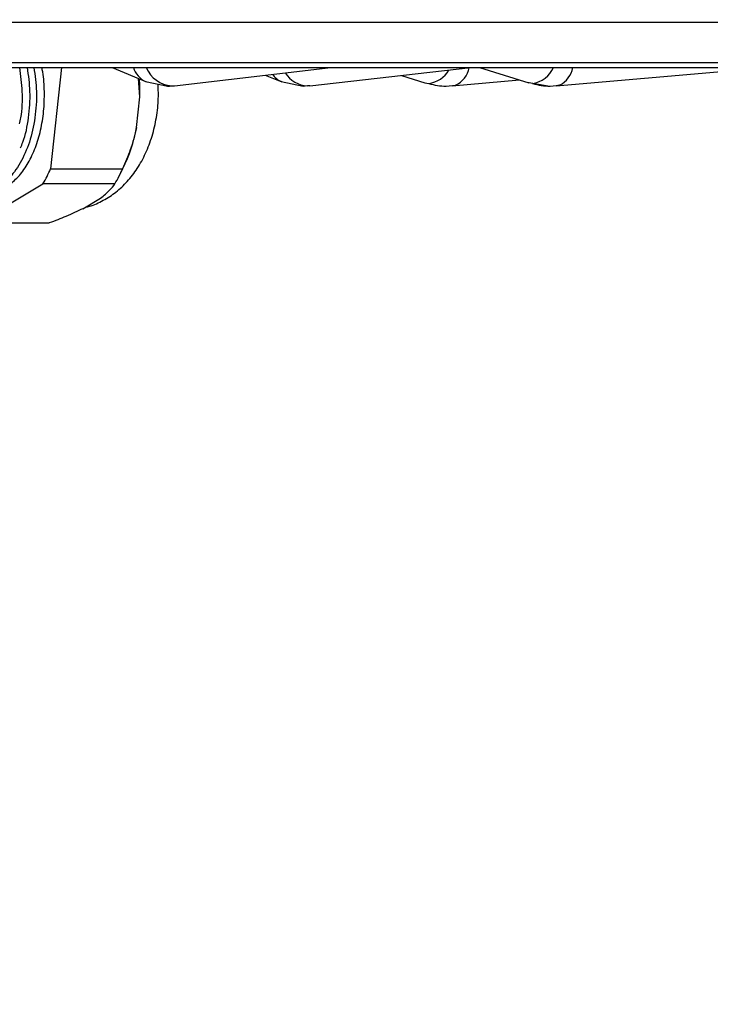
# Model space of a CAD drawing. Units: millimetres. Extents: x 5 to 416, y 3 to 291.
# Drawn here: x 76 to 80, y 136 to 141 of the extents above; entities that cross this region are included whole.
import ezdxf

# ---------------------------------------------------------------- set-up
doc = ezdxf.new("R2010")
doc.units = ezdxf.units.MM
doc.layers.add('GEOMETRY', color=7, linetype='Continuous')
doc.styles.add('SLDTEXTSTYLE0', font='TXT', dxfattribs={"width": 0.605})
doc.dimstyles.new('SLDDIMSTYLE4', dxfattribs={"dimtxt": 5.136637, "dimasz": 3.5, "dimexe": 0, "dimexo": 0.0625, "dimgap": 1.284159, "dimtad": 1, "dimdec": 0, "dimlfac": 20, "dimrnd": 1e-09, "dimzin": 12, "dimdsep": 46, "dimtxsty": 'SLDTEXTSTYLE0', "dimsah": 1, "dimcen": 0.09, "dimadec": 0, "dimazin": 3, "dimtol": 1, "dimtp": 2, "dimtm": 2, "dimtfac": 1, "dimtdec": 0, "dimtmove": 0, "dimatfit": 0, "dimfxl": 0, "dimfrac": 2, "dimtolj": 1, "dimarcsym": 0})

# ---------------------------------------------------------------- blocks, each defined once
blk = doc.blocks.new('_D_7')
at = {"layer": 'GEOMETRY'}
for p, q in [((335.4456, 183.0664), (335.4456, 192.9445)), ((58.7802, 183.0664), (336.4456, 183.0664)), ((335.4456, 183.0664), (335.4456, 146.2169)), ((58.5823, 146.2169), (336.4456, 146.2169)), ((335.4456, 146.2169), (335.4456, 136.3387))]:
    blk.add_line(p, q, dxfattribs=at)
for points in [[(335.4456, 183.0664), (336.2359, 188.203), (334.6554, 188.203)], [(335.4456, 146.2169), (334.6554, 141.0802), (336.2359, 141.0802)]]:
    blk.add_solid(points, dxfattribs=at)
at = {"layer": 'GEOMETRY', "char_height": 5.29167, "attachment_point": 1, "rotation": 90, "style": 'SLDTEXTSTYLE0'}
for s, insert in [('±2', (328.6243, 167.6304)), ('737', (328.6243, 153.8868))]:
    blk.add_mtext(s, dxfattribs=dict(at, insert=insert))

msp = doc.modelspace()

# ---------------------------------------------------------------- linework, layer by layer
at = {"color": 8, "linetype": 'Continuous', "lineweight": 25}
for p, q in [((63.7142, 141.2112), (84.9206, 141.2112)), ((63.7142, 141.0112), (84.9206, 141.0112))]:
    msp.add_line(p, q, dxfattribs=at)
at = {"color": 7, "linetype": 'Continuous', "lineweight": 25}
for p, q in [((63.734, 140.9862), (84.8956, 140.9862)), ((76.5241, 140.9862), (76.4702, 140.4843)), ((76.7748, 140.9862), (76.9451, 140.9155)), ((77.084, 140.8958), (77.8606, 140.9862)), ((77.756, 140.8957), (78.5552, 140.9862)), ((78.5981, 140.9862), (78.8426, 140.91)), ((78.9785, 140.8953), (80.0193, 140.9862)), ((77.5349, 140.9483), (77.6178, 140.9148)), ((78.2104, 140.9472), (78.3269, 140.9103)), ((76.9131, 140.8402), (76.9067, 140.9314)), ((76.9415, 140.9171), (77.0513, 140.8939)), ((76.9416, 140.917), (76.9451, 140.9155)), ((77.071, 140.895), (77.084, 140.8958)), ((77.6136, 140.9166), (77.7236, 140.8939)), ((77.6178, 140.9148), (77.6137, 140.9166)), ((77.756, 140.8957), (77.7438, 140.895)), ((78.3269, 140.9103), (78.3464, 140.9073)), ((78.4309, 140.8939), (78.4795, 140.899)), ((78.4627, 140.8953), (78.7951, 140.9248)), ((78.4627, 140.8953), (78.4792, 140.8989)), ((78.834, 140.9135), (78.9468, 140.8939)), ((78.8608, 140.9073), (78.8426, 140.91)), ((78.9468, 140.8939), (78.995, 140.899)), ((78.9949, 140.8989), (78.9785, 140.8953)), ((76.8968, 140.6886), (76.9131, 140.8402)), ((76.4702, 140.4843), (76.8272, 140.4843)), ((76.8096, 140.4468), (76.8291, 140.4853)), ((76.2328, 140.2905), (76.4322, 140.4097)), ((76.7892, 140.4097), (76.4322, 140.4097)), ((76.63, 140.2861), (76.7181, 140.3388)), ((76.2334, 140.2152), (76.4637, 140.2152))]:
    msp.add_line(p, q, dxfattribs=at)
at = {"color": 7, "linetype": 'Continuous', "lineweight": 25, "flags": 128}
for points in [[(76.9131, 140.8402), (76.9129, 140.8988), (76.9114, 140.9295)], [(77.0504, 140.8939), (77.0605, 140.8941), (77.071, 140.895)], [(77.7438, 140.895), (77.7329, 140.8941), (77.7226, 140.8939)]]:
    msp.add_lwpolyline(points, dxfattribs=at)
at = {"color": 8, "linetype": 'Continuous', "lineweight": 25}
for centre, radius, start, end in [((76.9919, 141.0231), 0.1174, 198.3006, 244.6209), ((77.0834, 141.0459), 0.1514, 203.2111, 265.3321), ((78.4237, 141.0114), 0.1255, 296.2598, 347.9605), ((78.839, 141.0448), 0.1392, 279.0169, 335.1377), ((78.9374, 141.01), 0.1251, 297.3527, 349.0419), ((77.6597, 141.0156), 0.1091, 215.3158, 245.0312), ((77.7513, 141.0332), 0.1384, 212.0188, 266.9), ((78.3278, 141.0416), 0.1356, 277.9026, 329.9931)]:
    msp.add_arc(centre, radius, start, end, dxfattribs=at)
at = {"color": 7, "linetype": 'Continuous', "lineweight": 25}
for centre, radius, start, end in [((78.4324, 141.1772), 0.2833, 252.3291, 269.8316), ((78.9481, 141.1856), 0.2917, 252.5868, 269.8618), ((76.1414, 140.827), 0.7679, 333.5777, 349.6155), ((75.8429, 140.7577), 0.6843, 329.4364, 336.4466), ((76.1999, 140.7577), 0.6843, 329.4364, 336.4466)]:
    msp.add_arc(centre, radius, start, end, dxfattribs=at)
for points, knots in [([(76.3871, 140.9862), (76.3925, 140.9466), (76.4038, 140.8639), (76.3951, 140.7359), (76.3677, 140.6139), (76.3215, 140.5097), (76.2624, 140.4288), (76.2155, 140.4006), (76.1929, 140.3869)], [0, 0, 0, 0, 0.15732, 0.327896, 0.498444, 0.669015, 0.839555, 1, 1, 1, 1]), ([(76.1935, 140.3737), (76.1989, 140.3745), (76.2234, 140.3778), (76.2653, 140.4029), (76.3161, 140.4482), (76.3602, 140.5111), (76.3961, 140.5873), (76.4221, 140.6743), (76.4375, 140.7688), (76.4405, 140.8666), (76.4365, 140.9406), (76.428, 140.979), (76.4264, 140.9862)], [0, 0, 0, 0, 0.033345, 0.150761, 0.268176, 0.385592, 0.503007, 0.620423, 0.737838, 0.855254, 0.972669, 1, 1, 1, 1]), ([(76.3157, 140.9862), (76.3208, 140.9467), (76.3316, 140.8644), (76.3282, 140.7667), (76.316, 140.7166), (76.3135, 140.7063)], [0, 0, 0, 0, 0.42306, 0.881586, 1, 1, 1, 1]), ([(76.32, 140.5875), (76.3244, 140.5971), (76.3446, 140.6407), (76.3626, 140.7368), (76.3722, 140.8637), (76.3608, 140.9465), (76.3554, 140.9862)], [0, 0, 0, 0, 0.0884825, 0.4004354, 0.7123013, 1, 1, 1, 1]), ([(76.6438, 140.2944), (76.6471, 140.2949), (76.675, 140.2995), (76.7242, 140.3221), (76.7886, 140.3611), (76.846, 140.4133), (76.8964, 140.4765), (76.9388, 140.5508), (76.972, 140.6348), (76.9944, 140.7261), (77.006, 140.8171), (77.0043, 140.8766), (77.0035, 140.904)], [0, 0, 0, 0, 0.013514, 0.114873, 0.216467, 0.320389, 0.428416, 0.541426, 0.658723, 0.778271, 0.898204, 1, 1, 1, 1]), ([(76.8968, 140.6886), (76.8874, 140.6513), (76.8696, 140.5812), (76.8408, 140.5152), (76.8272, 140.4843)], [0, 0, 0, 0, 0.531334, 1, 1, 1, 1]), ([(76.7181, 140.3388), (76.7343, 140.3517), (76.7649, 140.3761), (76.7814, 140.399), (76.7892, 140.4097)], [0, 0, 0, 0, 0.531334, 1, 1, 1, 1]), ([(76.63, 140.2861), (76.6029, 140.2732), (76.5519, 140.2488), (76.4919, 140.2259), (76.4637, 140.2152)], [0, 0, 0, 0, 0.531334, 1, 1, 1, 1])]:
    msp.add_open_spline(points, degree=3, knots=knots, dxfattribs=at)

# ---------------------------------------------------------------- dimensions: what is measured, and where the dimension line sits
at = {"layer": 'GEOMETRY'}
dim = msp.add_linear_dim(base=(335.4456, 146.2169), p1=(57.7802, 183.0664), p2=(57.5823, 146.2169), angle=90, dimstyle='SLDDIMSTYLE4', dxfattribs=at)
dim.commit()
dim.dimension.update_dxf_attribs({"geometry": '_D_7', "text_midpoint": (335.4456, 164.6416), "dimtype": 160})

doc.saveas('drawing.dxf')
